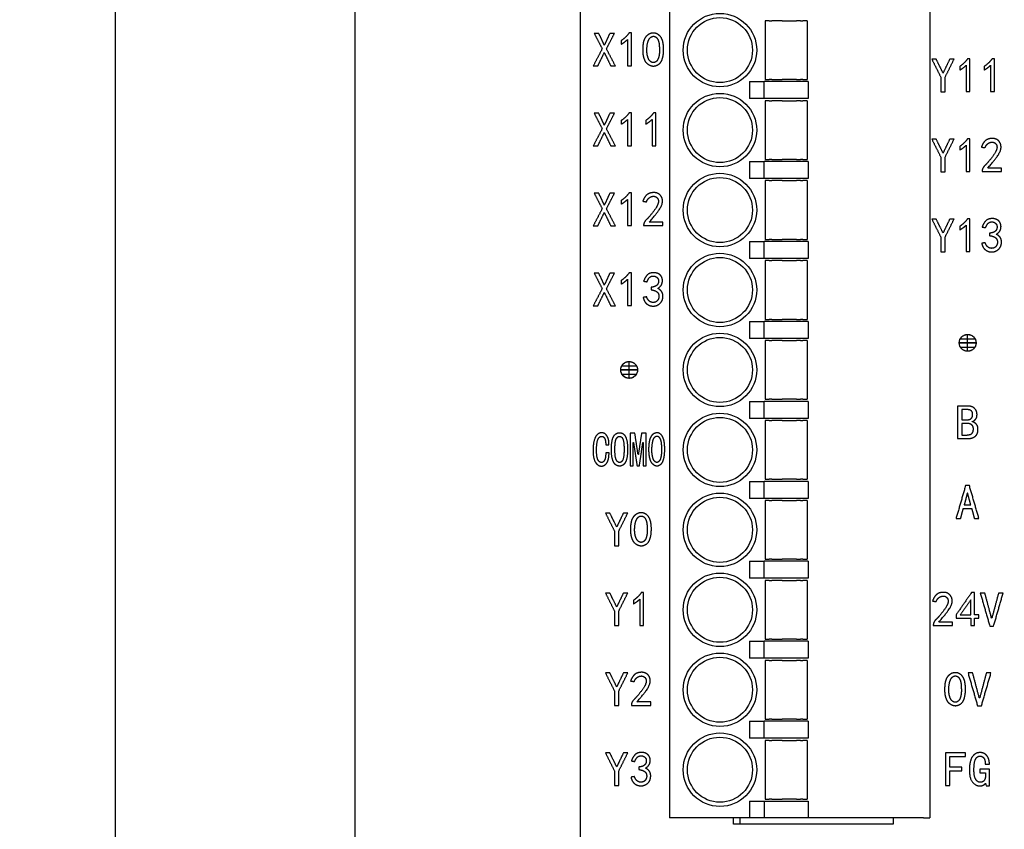
# Model space of a CAD drawing. Units: millimetres. Extents: x 63 to 497, y 58 to 430.
# Drawn here: x 209 to 255, y 217 to 256 of the extents above; entities that cross this region are included whole.
import ezdxf

# ---------------------------------------------------------------- set-up
doc = ezdxf.new("R2010")
doc.units = ezdxf.units.MM
doc.header["$MEASUREMENT"] = 0
doc.layers.add('标注', color=3, linetype='Continuous', true_color=0x00ff00)
doc.styles.add('仿宋_GB2312', font='txt')
doc.dimstyles.new('AM_ISO', dxfattribs={"dimtxt": 3.5, "dimasz": 3.5, "dimexe": 1, "dimexo": 0, "dimgap": 0.5, "dimtad": 1, "dimtoh": 1, "dimzin": 1, "dimdsep": 46, "dimtxsty": '仿宋_GB2312', "dimcen": -2, "dimadec": 0, "dimazin": 0, "dimtfac": 1, "dimtdec": 4, "dimtix": 1, "dimtmove": 1, "dimatfit": 3, "dimfxl": 0, "dimtolj": 1, "dimtzin": 1, "dimarcsym": 0})

# ---------------------------------------------------------------- blocks, each defined once
blk = doc.blocks.new('*D4')
at = {"layer": 'Defpoints', "color": 0}
for p in [(236.93, 321.62), (213.088, 210.12), (236.93, 210.12)]:
    blk.add_point(p, dxfattribs=at)
at = {"layer": '标注', "color": 0, "lineweight": -2}
for p, q in [((236.93, 321.62), (212.088, 321.62)), ((213.088, 318.12), (213.088, 213.62)), ((236.93, 210.12), (212.088, 210.12))]:
    blk.add_line(p, q, dxfattribs=at)
at = {"layer": '标注', "color": 0}
for points in [[(213.671, 318.12), (212.504, 318.12), (213.088, 321.62)], [(212.504, 213.62), (213.671, 213.62), (213.088, 210.12)]]:
    blk.add_solid(points, dxfattribs=at)
at = {"layer": '标注', "color": 0, "insert": (210.838, 265.87), "char_height": 3.5, "attachment_point": 5, "rotation": 90, "style": '仿宋_GB2312'}
blk.add_mtext('\\A1;111.50', dxfattribs=at)
blk = doc.blocks.new('*D5')
at = {"layer": 'Defpoints', "color": 0}
for p in [(250.09, 318.37), (224.514, 213.37), (250.09, 213.37)]:
    blk.add_point(p, dxfattribs=at)
at = {"layer": '标注', "color": 0, "lineweight": -2}
for p, q in [((250.09, 318.37), (223.514, 318.37)), ((224.514, 314.87), (224.514, 216.87)), ((250.09, 213.37), (223.514, 213.37))]:
    blk.add_line(p, q, dxfattribs=at)
at = {"layer": '标注', "color": 0}
for points in [[(225.097, 314.87), (223.93, 314.87), (224.514, 318.37)], [(223.93, 216.87), (225.097, 216.87), (224.514, 213.37)]]:
    blk.add_solid(points, dxfattribs=at)
at = {"layer": '标注', "color": 0, "insert": (222.264, 265.87), "char_height": 3.5, "attachment_point": 5, "rotation": 90, "style": '仿宋_GB2312'}
blk.add_mtext('\\A1;105.00', dxfattribs=at)
blk = doc.blocks.new('*D6')
at = {"layer": 'Defpoints', "color": 0}
for p in [(235.245, 227.068), (298.945, 224.483), (298.945, 192.79)]:
    blk.add_point(p, dxfattribs=at)
at = {"layer": '标注', "color": 0, "lineweight": -2}
for p, q in [((235.245, 227.068), (235.245, 191.79)), ((298.945, 224.483), (298.945, 191.79)), ((238.745, 192.79), (295.445, 192.79))]:
    blk.add_line(p, q, dxfattribs=at)
at = {"layer": '标注', "color": 0}
for points in [[(238.745, 193.374), (238.745, 192.207), (235.245, 192.79)], [(295.445, 192.207), (295.445, 193.374), (298.945, 192.79)]]:
    blk.add_solid(points, dxfattribs=at)
at = {"layer": '标注', "color": 0, "insert": (267.095, 195.04), "char_height": 3.5, "attachment_point": 5, "style": '仿宋_GB2312'}
blk.add_mtext('\\A1;63.70', dxfattribs=at)

msp = doc.modelspace()

# ---------------------------------------------------------------- linework, layer by layer
at = {"color": 0, "linetype": 'Continuous', "lineweight": 25}
for p, q in [((235.245, 297.652), (235.245, 213.77)), ((239.501, 256.76), (239.501, 217.87)), ((251.901, 256.76), (251.901, 217.87)), ((244.251, 255.86), (244.051, 255.86)), ((244.051, 255.86), (244.051, 253.06)), ((244.251, 255.86), (244.368, 255.86)), ((244.553, 255.86), (244.368, 255.86)), ((244.867, 255.86), (244.553, 255.86)), ((244.867, 255.86), (245.236, 255.86)), ((245.236, 255.86), (245.55, 255.86)), ((245.735, 255.86), (245.55, 255.86)), ((245.735, 255.86), (245.851, 255.86)), ((246.051, 255.86), (245.851, 255.86)), ((246.051, 255.86), (246.051, 253.06)), ((243.301, 252.96), (243.301, 252.15)), ((243.301, 252.96), (244.001, 252.96)), ((244.001, 252.15), (244.001, 252.96)), ((246.101, 252.96), (244.001, 252.96)), ((244.051, 253.06), (244.251, 253.06)), ((244.368, 253.06), (244.251, 253.06)), ((244.368, 253.06), (244.553, 253.06)), ((244.553, 253.06), (244.867, 253.06)), ((245.236, 253.06), (244.867, 253.06)), ((245.55, 253.06), (245.236, 253.06)), ((245.55, 253.06), (245.735, 253.06)), ((245.851, 253.06), (245.735, 253.06)), ((245.851, 253.06), (246.051, 253.06)), ((246.101, 252.96), (246.101, 252.15)), ((244.001, 252.15), (243.301, 252.15)), ((246.101, 252.15), (244.001, 252.15)), ((244.051, 252.05), (244.051, 249.25)), ((244.251, 252.05), (244.051, 252.05)), ((244.251, 252.05), (244.368, 252.05)), ((244.553, 252.05), (244.368, 252.05)), ((244.867, 252.05), (244.553, 252.05)), ((244.867, 252.05), (245.236, 252.05)), ((245.236, 252.05), (245.55, 252.05)), ((245.735, 252.05), (245.55, 252.05)), ((245.735, 252.05), (245.851, 252.05)), ((246.051, 252.05), (245.851, 252.05)), ((246.051, 252.05), (246.051, 249.25)), ((243.301, 249.15), (243.301, 248.34)), ((243.301, 249.15), (244.001, 249.15)), ((244.001, 248.34), (244.001, 249.15)), ((246.101, 249.15), (244.001, 249.15)), ((244.051, 249.25), (244.251, 249.25)), ((244.368, 249.25), (244.251, 249.25)), ((244.368, 249.25), (244.553, 249.25)), ((244.553, 249.25), (244.867, 249.25)), ((245.236, 249.25), (244.867, 249.25)), ((245.55, 249.25), (245.236, 249.25)), ((245.55, 249.25), (245.735, 249.25)), ((245.851, 249.25), (245.735, 249.25)), ((245.851, 249.25), (246.051, 249.25)), ((246.101, 249.15), (246.101, 248.34)), ((244.001, 248.34), (243.301, 248.34)), ((246.101, 248.34), (244.001, 248.34)), ((244.251, 248.24), (244.051, 248.24)), ((244.051, 248.24), (244.051, 245.44)), ((244.251, 248.24), (244.368, 248.24)), ((244.553, 248.24), (244.368, 248.24)), ((244.867, 248.24), (244.553, 248.24)), ((244.867, 248.24), (245.236, 248.24)), ((245.236, 248.24), (245.55, 248.24)), ((245.735, 248.24), (245.55, 248.24)), ((245.735, 248.24), (245.851, 248.24)), ((246.051, 248.24), (245.851, 248.24)), ((246.051, 248.24), (246.051, 245.44)), ((243.301, 245.34), (243.301, 244.53)), ((243.301, 245.34), (244.001, 245.34)), ((244.001, 244.53), (244.001, 245.34)), ((246.101, 245.34), (244.001, 245.34)), ((244.051, 245.44), (244.251, 245.44)), ((244.368, 245.44), (244.251, 245.44)), ((244.368, 245.44), (244.553, 245.44)), ((244.553, 245.44), (244.867, 245.44)), ((245.236, 245.44), (244.867, 245.44)), ((245.55, 245.44), (245.236, 245.44)), ((245.55, 245.44), (245.735, 245.44)), ((245.851, 245.44), (245.735, 245.44)), ((245.851, 245.44), (246.051, 245.44)), ((246.101, 245.34), (246.101, 244.53)), ((244.001, 244.53), (243.301, 244.53)), ((246.101, 244.53), (244.001, 244.53)), ((244.051, 244.43), (244.051, 241.63)), ((244.251, 244.43), (244.051, 244.43)), ((244.251, 244.43), (244.368, 244.43)), ((244.553, 244.43), (244.368, 244.43)), ((244.867, 244.43), (244.553, 244.43)), ((244.867, 244.43), (245.236, 244.43)), ((245.236, 244.43), (245.55, 244.43)), ((245.735, 244.43), (245.55, 244.43)), ((245.735, 244.43), (245.851, 244.43)), ((246.051, 244.43), (245.851, 244.43)), ((246.051, 244.43), (246.051, 241.63)), ((244.051, 241.63), (244.251, 241.63)), ((244.368, 241.63), (244.251, 241.63)), ((244.368, 241.63), (244.553, 241.63)), ((244.553, 241.63), (244.867, 241.63)), ((245.236, 241.63), (244.867, 241.63)), ((245.55, 241.63), (245.236, 241.63)), ((245.55, 241.63), (245.735, 241.63)), ((245.851, 241.63), (245.735, 241.63)), ((245.851, 241.63), (246.051, 241.63)), ((243.301, 241.53), (243.301, 240.72)), ((243.301, 241.53), (244.001, 241.53)), ((244.001, 240.72), (244.001, 241.53)), ((246.101, 241.53), (244.001, 241.53)), ((246.101, 241.53), (246.101, 240.72)), ((244.001, 240.72), (243.301, 240.72)), ((246.101, 240.72), (244.001, 240.72)), ((244.051, 240.62), (244.051, 237.82)), ((244.251, 240.62), (244.051, 240.62)), ((244.251, 240.62), (244.368, 240.62)), ((244.553, 240.62), (244.368, 240.62)), ((244.867, 240.62), (244.553, 240.62)), ((244.867, 240.62), (245.236, 240.62)), ((245.236, 240.62), (245.55, 240.62)), ((245.735, 240.62), (245.55, 240.62)), ((245.735, 240.62), (245.851, 240.62)), ((246.051, 240.62), (245.851, 240.62)), ((246.051, 240.62), (246.051, 237.82)), ((244.051, 237.82), (244.251, 237.82)), ((244.368, 237.82), (244.251, 237.82)), ((244.368, 237.82), (244.553, 237.82)), ((244.553, 237.82), (244.867, 237.82)), ((245.236, 237.82), (244.867, 237.82)), ((245.55, 237.82), (245.236, 237.82)), ((245.55, 237.82), (245.735, 237.82)), ((245.851, 237.82), (245.735, 237.82)), ((245.851, 237.82), (246.051, 237.82)), ((243.301, 237.72), (243.301, 236.91)), ((243.301, 237.72), (244.001, 237.72)), ((244.001, 236.91), (244.001, 237.72)), ((246.101, 237.72), (244.001, 237.72)), ((246.101, 237.72), (246.101, 236.91)), ((244.001, 236.91), (243.301, 236.91)), ((246.101, 236.91), (244.001, 236.91)), ((244.251, 236.81), (244.051, 236.81)), ((244.051, 236.81), (244.051, 234.01)), ((244.251, 236.81), (244.368, 236.81)), ((244.553, 236.81), (244.368, 236.81)), ((244.867, 236.81), (244.553, 236.81)), ((244.867, 236.81), (245.236, 236.81)), ((245.236, 236.81), (245.55, 236.81)), ((245.735, 236.81), (245.55, 236.81)), ((245.735, 236.81), (245.851, 236.81)), ((246.051, 236.81), (245.851, 236.81)), ((246.051, 236.81), (246.051, 234.01)), ((243.301, 233.91), (243.301, 233.1)), ((243.301, 233.91), (244.001, 233.91)), ((244.001, 233.1), (244.001, 233.91)), ((246.101, 233.91), (244.001, 233.91)), ((244.051, 234.01), (244.251, 234.01)), ((244.368, 234.01), (244.251, 234.01)), ((244.368, 234.01), (244.553, 234.01)), ((244.553, 234.01), (244.867, 234.01)), ((245.236, 234.01), (244.867, 234.01)), ((245.55, 234.01), (245.236, 234.01)), ((245.55, 234.01), (245.735, 234.01)), ((245.851, 234.01), (245.735, 234.01)), ((245.851, 234.01), (246.051, 234.01)), ((246.101, 233.91), (246.101, 233.1)), ((244.001, 233.1), (243.301, 233.1)), ((246.101, 233.1), (244.001, 233.1)), ((244.051, 233), (244.051, 230.2)), ((244.251, 233), (244.051, 233)), ((244.251, 233), (244.368, 233)), ((244.553, 233), (244.368, 233)), ((244.867, 233), (244.553, 233)), ((244.867, 233), (245.236, 233)), ((245.236, 233), (245.55, 233)), ((245.735, 233), (245.55, 233)), ((245.735, 233), (245.851, 233)), ((246.051, 233), (245.851, 233)), ((246.051, 233), (246.051, 230.2)), ((243.301, 230.1), (243.301, 229.29)), ((243.301, 230.1), (244.001, 230.1)), ((244.001, 229.29), (244.001, 230.1)), ((246.101, 230.1), (244.001, 230.1)), ((244.051, 230.2), (244.251, 230.2)), ((244.368, 230.2), (244.251, 230.2)), ((244.368, 230.2), (244.553, 230.2)), ((244.553, 230.2), (244.867, 230.2)), ((245.236, 230.2), (244.867, 230.2)), ((245.55, 230.2), (245.236, 230.2)), ((245.55, 230.2), (245.735, 230.2)), ((245.851, 230.2), (245.735, 230.2)), ((245.851, 230.2), (246.051, 230.2)), ((246.101, 230.1), (246.101, 229.29)), ((244.001, 229.29), (243.301, 229.29)), ((246.101, 229.29), (244.001, 229.29)), ((244.251, 229.19), (244.051, 229.19)), ((244.051, 229.19), (244.051, 226.39)), ((244.251, 229.19), (244.368, 229.19)), ((244.553, 229.19), (244.368, 229.19)), ((244.867, 229.19), (244.553, 229.19)), ((244.867, 229.19), (245.236, 229.19)), ((245.236, 229.19), (245.55, 229.19)), ((245.735, 229.19), (245.55, 229.19)), ((245.735, 229.19), (245.851, 229.19)), ((246.051, 229.19), (245.851, 229.19)), ((246.051, 229.19), (246.051, 226.39)), ((243.301, 226.29), (243.301, 225.48)), ((243.301, 226.29), (244.001, 226.29)), ((244.001, 225.48), (244.001, 226.29)), ((246.101, 226.29), (244.001, 226.29)), ((244.051, 226.39), (244.251, 226.39)), ((244.368, 226.39), (244.251, 226.39)), ((244.368, 226.39), (244.553, 226.39)), ((244.553, 226.39), (244.867, 226.39)), ((245.236, 226.39), (244.867, 226.39)), ((245.55, 226.39), (245.236, 226.39)), ((245.55, 226.39), (245.735, 226.39)), ((245.851, 226.39), (245.735, 226.39)), ((245.851, 226.39), (246.051, 226.39)), ((246.101, 226.29), (246.101, 225.48)), ((244.001, 225.48), (243.301, 225.48)), ((246.101, 225.48), (244.001, 225.48)), ((244.251, 225.38), (244.051, 225.38)), ((244.051, 225.38), (244.051, 222.58)), ((244.251, 225.38), (244.368, 225.38)), ((244.553, 225.38), (244.368, 225.38)), ((244.867, 225.38), (244.553, 225.38)), ((244.867, 225.38), (245.236, 225.38)), ((245.236, 225.38), (245.55, 225.38)), ((245.735, 225.38), (245.55, 225.38)), ((245.735, 225.38), (245.851, 225.38)), ((246.051, 225.38), (245.851, 225.38)), ((246.051, 225.38), (246.051, 222.58)), ((243.301, 222.48), (243.301, 221.67)), ((243.301, 222.48), (244.001, 222.48)), ((244.001, 221.67), (244.001, 222.48)), ((246.101, 222.48), (244.001, 222.48)), ((244.051, 222.58), (244.251, 222.58)), ((244.368, 222.58), (244.251, 222.58)), ((244.368, 222.58), (244.553, 222.58)), ((244.553, 222.58), (244.867, 222.58)), ((245.236, 222.58), (244.867, 222.58)), ((245.55, 222.58), (245.236, 222.58)), ((245.55, 222.58), (245.735, 222.58)), ((245.851, 222.58), (245.735, 222.58)), ((245.851, 222.58), (246.051, 222.58)), ((246.101, 222.48), (246.101, 221.67)), ((244.001, 221.67), (243.301, 221.67)), ((246.101, 221.67), (244.001, 221.67)), ((244.051, 221.57), (244.051, 218.77)), ((244.251, 221.57), (244.051, 221.57)), ((244.251, 221.57), (244.368, 221.57)), ((244.553, 221.57), (244.368, 221.57)), ((244.867, 221.57), (244.553, 221.57)), ((244.867, 221.57), (245.236, 221.57)), ((245.236, 221.57), (245.55, 221.57)), ((245.735, 221.57), (245.55, 221.57)), ((245.735, 221.57), (245.851, 221.57)), ((246.051, 221.57), (245.851, 221.57)), ((246.051, 221.57), (246.051, 218.77)), ((243.301, 218.67), (243.301, 217.87)), ((243.301, 218.67), (244.001, 218.67)), ((244.001, 218.67), (244.001, 217.87)), ((244.001, 218.67), (246.101, 218.67)), ((244.051, 218.77), (244.251, 218.77)), ((244.368, 218.77), (244.251, 218.77)), ((244.368, 218.77), (244.553, 218.77)), ((244.553, 218.77), (244.867, 218.77)), ((245.236, 218.77), (244.867, 218.77)), ((245.55, 218.77), (245.236, 218.77)), ((245.55, 218.77), (245.735, 218.77)), ((245.851, 218.77), (245.735, 218.77)), ((245.851, 218.77), (246.051, 218.77)), ((246.101, 218.67), (246.101, 217.87)), ((239.801, 217.87), (239.501, 217.87)), ((243.301, 217.87), (239.801, 217.87)), ((242.545, 217.57), (242.545, 217.87)), ((242.845, 217.87), (242.845, 217.57)), ((244.001, 217.87), (243.301, 217.87)), ((246.101, 217.87), (244.001, 217.87)), ((251.601, 217.87), (246.101, 217.87)), ((250.145, 217.87), (250.145, 217.57)), ((251.601, 217.87), (251.901, 217.87)), ((250.145, 217.57), (242.545, 217.57))]:
    msp.add_line(p, q, dxfattribs=at)
at = {"color": 0}
for p, q in [((253.355, 240.71), (254.048, 240.71)), ((253.701, 240.51), (253.701, 240.91)), ((253.355, 240.31), (254.048, 240.31)), ((253.701, 240.11), (253.701, 240.51)), ((237.227, 239.42), (237.92, 239.42)), ((237.573, 239.22), (237.573, 239.62)), ((237.573, 238.82), (237.573, 239.22)), ((237.227, 239.02), (237.92, 239.02)), ((254.274, 220.198), (254.274, 220.025)), ((254.738, 220.198), (254.274, 220.198)), ((254.274, 220.025), (254.556, 220.025)), ((254.556, 220.025), (254.556, 219.925)), ((254.738, 219.398), (254.738, 220.198)), ((254.556, 219.525), (254.583, 219.398)), ((254.583, 219.398), (254.738, 219.398))]:
    msp.add_line(p, q, dxfattribs=at)
at = {"color": 0, "linetype": 'Continuous', "lineweight": 25}
for centre, radius in [((241.901, 254.46), 1.75), ((241.901, 254.46), 1.55), ((241.901, 250.65), 1.75), ((241.901, 250.65), 1.55), ((241.901, 246.84), 1.75), ((241.901, 246.84), 1.55), ((241.901, 243.03), 1.75), ((241.901, 243.03), 1.55), ((241.901, 239.22), 1.75), ((241.901, 239.22), 1.55), ((241.901, 235.41), 1.75), ((241.901, 235.41), 1.55), ((241.901, 231.6), 1.75), ((241.901, 231.6), 1.55), ((241.901, 227.79), 1.75), ((241.901, 227.79), 1.55), ((241.901, 223.98), 1.75), ((241.901, 223.98), 1.55), ((241.901, 220.17), 1.75), ((241.901, 220.17), 1.55)]:
    msp.add_circle(centre, radius, dxfattribs=at)
at = {"color": 0}
for centre in [(253.701, 240.51), (237.573, 239.22)]:
    msp.add_circle(centre, 0.4, dxfattribs=at)
for points in [[(235.91, 255.26), (236.101, 254.892), (236.292, 254.524)], [(236.128, 255.26), (236.019, 255.26), (235.91, 255.26)], [(236.392, 254.697), (236.26, 254.978), (236.128, 255.26)], [(236.655, 255.26), (236.523, 254.978), (236.392, 254.697)], [(236.492, 254.524), (236.683, 254.892), (236.873, 255.26)], [(236.873, 255.26), (236.764, 255.26), (236.655, 255.26)], [(237.573, 255.278), (237.428, 255.069), (237.201, 254.915)], [(237.683, 255.278), (237.628, 255.278), (237.573, 255.278)], [(237.683, 253.715), (237.683, 254.497), (237.683, 255.278)], [(237.201, 254.742), (237.383, 254.851), (237.501, 254.969)], [(237.201, 254.915), (237.201, 254.828), (237.201, 254.742)], [(237.501, 254.969), (237.501, 254.342), (237.501, 253.715)], [(236.292, 254.524), (236.078, 254.115), (235.864, 253.706)], [(236.083, 253.706), (236.237, 254.024), (236.392, 254.342)], [(236.392, 254.342), (236.546, 254.024), (236.701, 253.706)], [(236.919, 253.706), (236.705, 254.115), (236.492, 254.524)], [(251.992, 254.03), (252.206, 253.603), (252.42, 253.176)], [(252.201, 254.03), (252.097, 254.03), (251.992, 254.03)], [(252.529, 253.367), (252.365, 253.698), (252.201, 254.03)], [(252.847, 254.03), (252.688, 253.698), (252.529, 253.367)], [(252.629, 253.176), (252.842, 253.603), (253.056, 254.03)], [(253.056, 254.03), (252.951, 254.03), (252.847, 254.03)], [(253.701, 254.048), (253.556, 253.839), (253.329, 253.685)], [(253.811, 254.048), (253.756, 254.048), (253.701, 254.048)], [(253.811, 252.485), (253.811, 253.267), (253.811, 254.048)], [(254.865, 254.048), (254.72, 253.839), (254.492, 253.685)], [(254.974, 254.048), (254.92, 254.048), (254.865, 254.048)], [(254.974, 252.485), (254.974, 253.267), (254.974, 254.048)], [(235.864, 253.706), (235.973, 253.706), (236.083, 253.706)], [(236.701, 253.706), (236.81, 253.706), (236.919, 253.706)], [(237.501, 253.715), (237.592, 253.715), (237.683, 253.715)], [(253.329, 253.512), (253.511, 253.621), (253.629, 253.739)], [(253.329, 253.685), (253.329, 253.598), (253.329, 253.512)], [(253.629, 253.739), (253.629, 253.112), (253.629, 252.485)], [(254.492, 253.512), (254.674, 253.621), (254.792, 253.739)], [(254.492, 253.685), (254.492, 253.598), (254.492, 253.512)], [(254.792, 253.739), (254.792, 253.112), (254.792, 252.485)], [(252.42, 253.176), (252.42, 252.826), (252.42, 252.476)], [(252.629, 252.476), (252.629, 252.826), (252.629, 253.176)], [(252.42, 252.476), (252.524, 252.476), (252.629, 252.476)], [(253.629, 252.485), (253.72, 252.485), (253.811, 252.485)], [(254.792, 252.485), (254.883, 252.485), (254.974, 252.485)], [(235.91, 251.45), (236.101, 251.082), (236.292, 250.714)], [(236.128, 251.45), (236.019, 251.45), (235.91, 251.45)], [(236.392, 250.887), (236.26, 251.168), (236.128, 251.45)], [(236.655, 251.45), (236.523, 251.168), (236.392, 250.887)], [(236.492, 250.714), (236.683, 251.082), (236.873, 251.45)], [(236.873, 251.45), (236.764, 251.45), (236.655, 251.45)], [(237.573, 251.468), (237.428, 251.259), (237.201, 251.105)], [(237.683, 251.468), (237.628, 251.468), (237.573, 251.468)], [(237.683, 249.905), (237.683, 250.687), (237.683, 251.468)], [(238.737, 251.468), (238.592, 251.259), (238.364, 251.105)], [(238.846, 251.468), (238.792, 251.468), (238.737, 251.468)], [(238.846, 249.905), (238.846, 250.687), (238.846, 251.468)], [(237.201, 250.932), (237.383, 251.041), (237.501, 251.159)], [(237.201, 251.105), (237.201, 251.018), (237.201, 250.932)], [(237.501, 251.159), (237.501, 250.532), (237.501, 249.905)], [(238.364, 250.932), (238.546, 251.041), (238.664, 251.159)], [(238.364, 251.105), (238.364, 251.018), (238.364, 250.932)], [(238.664, 251.159), (238.664, 250.532), (238.664, 249.905)], [(236.292, 250.714), (236.078, 250.305), (235.864, 249.896)], [(236.083, 249.896), (236.237, 250.214), (236.392, 250.532)], [(236.392, 250.532), (236.546, 250.214), (236.701, 249.896)], [(236.919, 249.896), (236.705, 250.305), (236.492, 250.714)], [(251.992, 250.22), (252.206, 249.793), (252.42, 249.366)], [(252.201, 250.22), (252.097, 250.22), (251.992, 250.22)], [(252.529, 249.557), (252.365, 249.888), (252.201, 250.22)], [(252.847, 250.22), (252.688, 249.888), (252.529, 249.557)], [(252.629, 249.366), (252.842, 249.793), (253.056, 250.22)], [(253.056, 250.22), (252.951, 250.22), (252.847, 250.22)], [(253.701, 250.238), (253.556, 250.029), (253.329, 249.875)], [(253.811, 250.238), (253.756, 250.238), (253.701, 250.238)], [(253.811, 248.675), (253.811, 249.457), (253.811, 250.238)], [(235.864, 249.896), (235.973, 249.896), (236.083, 249.896)], [(236.701, 249.896), (236.81, 249.896), (236.919, 249.896)], [(237.501, 249.905), (237.592, 249.905), (237.683, 249.905)], [(238.664, 249.905), (238.755, 249.905), (238.846, 249.905)], [(253.329, 249.702), (253.511, 249.811), (253.629, 249.929)], [(253.329, 249.875), (253.329, 249.788), (253.329, 249.702)], [(253.629, 249.929), (253.629, 249.302), (253.629, 248.675)], [(254.356, 249.838), (254.442, 249.825), (254.529, 249.811)], [(252.42, 249.366), (252.42, 249.016), (252.42, 248.666)], [(252.629, 248.666), (252.629, 249.016), (252.629, 249.366)], [(252.42, 248.666), (252.524, 248.666), (252.629, 248.666)], [(253.629, 248.675), (253.72, 248.675), (253.811, 248.675)], [(254.392, 248.711), (254.392, 248.693), (254.392, 248.675)], [(254.392, 248.675), (254.851, 248.675), (255.311, 248.675)], [(255.311, 248.838), (254.983, 248.838), (254.656, 248.838)], [(255.311, 248.675), (255.311, 248.757), (255.311, 248.838)], [(235.91, 247.64), (236.101, 247.272), (236.292, 246.904)], [(236.128, 247.64), (236.019, 247.64), (235.91, 247.64)], [(236.392, 247.077), (236.26, 247.358), (236.128, 247.64)], [(236.655, 247.64), (236.523, 247.358), (236.392, 247.077)], [(236.492, 246.904), (236.683, 247.272), (236.873, 247.64)], [(236.873, 247.64), (236.764, 247.64), (236.655, 247.64)], [(237.573, 247.658), (237.428, 247.449), (237.201, 247.295)], [(237.201, 247.122), (237.383, 247.231), (237.501, 247.349)], [(237.201, 247.295), (237.201, 247.208), (237.201, 247.122)], [(237.501, 247.349), (237.501, 246.722), (237.501, 246.095)], [(237.683, 247.658), (237.628, 247.658), (237.573, 247.658)], [(237.683, 246.095), (237.683, 246.877), (237.683, 247.658)], [(238.228, 247.258), (238.314, 247.245), (238.401, 247.231)], [(236.292, 246.904), (236.078, 246.495), (235.864, 246.086)], [(236.919, 246.086), (236.705, 246.495), (236.492, 246.904)], [(236.083, 246.086), (236.237, 246.404), (236.392, 246.722)], [(236.392, 246.722), (236.546, 246.404), (236.701, 246.086)], [(239.183, 246.258), (238.855, 246.258), (238.528, 246.258)], [(239.183, 246.095), (239.183, 246.177), (239.183, 246.258)], [(251.992, 246.41), (252.206, 245.983), (252.42, 245.556)], [(252.201, 246.41), (252.097, 246.41), (251.992, 246.41)], [(252.529, 245.747), (252.365, 246.078), (252.201, 246.41)], [(252.847, 246.41), (252.688, 246.078), (252.529, 245.747)], [(252.629, 245.556), (252.842, 245.983), (253.056, 246.41)], [(253.056, 246.41), (252.951, 246.41), (252.847, 246.41)], [(253.701, 246.428), (253.556, 246.219), (253.329, 246.065)], [(253.811, 246.428), (253.756, 246.428), (253.701, 246.428)], [(253.811, 244.865), (253.811, 245.647), (253.811, 246.428)], [(235.864, 246.086), (235.973, 246.086), (236.083, 246.086)], [(236.701, 246.086), (236.81, 246.086), (236.919, 246.086)], [(237.501, 246.095), (237.592, 246.095), (237.683, 246.095)], [(238.264, 246.131), (238.264, 246.113), (238.264, 246.095)], [(238.264, 246.095), (238.723, 246.095), (239.183, 246.095)], [(253.329, 245.892), (253.511, 246.001), (253.629, 246.119)], [(253.329, 246.065), (253.329, 245.978), (253.329, 245.892)], [(253.629, 246.119), (253.629, 245.492), (253.629, 244.865)], [(254.392, 246.028), (254.474, 246.015), (254.556, 246.001)], [(252.42, 245.556), (252.42, 245.206), (252.42, 244.856)], [(252.629, 244.856), (252.629, 245.206), (252.629, 245.556)], [(254.747, 245.738), (254.747, 245.678), (254.747, 245.619)], [(252.42, 244.856), (252.524, 244.856), (252.629, 244.856)], [(253.629, 244.865), (253.72, 244.865), (253.811, 244.865)], [(254.538, 245.283), (254.456, 245.269), (254.374, 245.256)], [(235.91, 243.83), (236.101, 243.462), (236.292, 243.094)], [(236.128, 243.83), (236.019, 243.83), (235.91, 243.83)], [(236.392, 243.267), (236.26, 243.548), (236.128, 243.83)], [(236.655, 243.83), (236.523, 243.548), (236.392, 243.267)], [(236.492, 243.094), (236.683, 243.462), (236.873, 243.83)], [(236.873, 243.83), (236.764, 243.83), (236.655, 243.83)], [(237.573, 243.848), (237.428, 243.639), (237.201, 243.485)], [(237.201, 243.312), (237.383, 243.421), (237.501, 243.539)], [(237.201, 243.485), (237.201, 243.398), (237.201, 243.312)], [(237.501, 243.539), (237.501, 242.912), (237.501, 242.285)], [(237.683, 243.848), (237.628, 243.848), (237.573, 243.848)], [(237.683, 242.285), (237.683, 243.067), (237.683, 243.848)], [(238.264, 243.448), (238.346, 243.435), (238.428, 243.421)], [(236.292, 243.094), (236.078, 242.685), (235.864, 242.276)], [(236.919, 242.276), (236.705, 242.685), (236.492, 243.094)], [(238.619, 243.158), (238.619, 243.098), (238.619, 243.039)], [(236.083, 242.276), (236.237, 242.594), (236.392, 242.912)], [(236.392, 242.912), (236.546, 242.594), (236.701, 242.276)], [(238.41, 242.703), (238.328, 242.689), (238.246, 242.676)], [(235.864, 242.276), (235.973, 242.276), (236.083, 242.276)], [(236.701, 242.276), (236.81, 242.276), (236.919, 242.276)], [(237.501, 242.285), (237.592, 242.285), (237.683, 242.285)], [(253.22, 237.5), (253.22, 236.723), (253.22, 235.946)], [(253.692, 237.5), (253.456, 237.5), (253.22, 237.5)], [(253.429, 237.328), (253.429, 237.087), (253.429, 236.846)], [(253.701, 237.328), (253.565, 237.328), (253.429, 237.328)], [(253.429, 236.846), (253.561, 236.846), (253.692, 236.846)], [(253.429, 236.673), (253.429, 236.396), (253.429, 236.118)], [(253.665, 236.673), (253.547, 236.673), (253.429, 236.673)], [(237.631, 236.21), (237.631, 235.433), (237.631, 234.656)], [(237.847, 236.21), (237.739, 236.21), (237.631, 236.21)], [(237.999, 235.183), (237.923, 235.697), (237.847, 236.21)], [(238.166, 236.21), (238.09, 235.697), (238.013, 235.183)], [(238.381, 236.21), (238.273, 236.21), (238.166, 236.21)], [(238.381, 234.656), (238.381, 235.433), (238.381, 236.21)], [(253.22, 235.946), (253.447, 235.946), (253.674, 235.946)], [(253.429, 236.118), (253.533, 236.118), (253.638, 236.118)], [(236.459, 235.656), (236.535, 235.656), (236.611, 235.656)], [(237.77, 235.765), (237.777, 235.765), (237.784, 235.765)], [(237.77, 234.656), (237.77, 235.21), (237.77, 235.765)], [(237.784, 235.765), (237.867, 235.21), (237.951, 234.656)], [(238.062, 234.656), (238.145, 235.21), (238.228, 235.765)], [(238.228, 235.765), (238.235, 235.765), (238.242, 235.765)], [(238.242, 235.765), (238.242, 235.21), (238.242, 234.656)], [(236.618, 235.274), (236.538, 235.274), (236.459, 235.274)], [(238.013, 235.183), (238.006, 235.183), (237.999, 235.183)], [(237.631, 234.656), (237.701, 234.656), (237.77, 234.656)], [(237.951, 234.656), (238.006, 234.656), (238.062, 234.656)], [(238.242, 234.656), (238.312, 234.656), (238.381, 234.656)], [(253.601, 233.708), (253.374, 232.922), (253.147, 232.136)], [(253.783, 233.708), (253.692, 233.708), (253.601, 233.708)], [(254.238, 232.136), (254.011, 232.922), (253.783, 233.708)], [(253.683, 233.345), (253.611, 233.068), (253.538, 232.79)], [(253.701, 233.345), (253.692, 233.345), (253.683, 233.345)], [(253.847, 232.79), (253.774, 233.068), (253.701, 233.345)], [(253.538, 232.79), (253.692, 232.79), (253.847, 232.79)], [(236.446, 232.4), (236.66, 231.973), (236.873, 231.546)], [(236.655, 232.4), (236.551, 232.4), (236.446, 232.4)], [(236.983, 231.737), (236.819, 232.068), (236.655, 232.4)], [(237.301, 232.4), (237.142, 232.068), (236.983, 231.737)], [(237.083, 231.546), (237.296, 231.973), (237.51, 232.4)], [(237.51, 232.4), (237.405, 232.4), (237.301, 232.4)], [(253.365, 232.136), (253.429, 232.377), (253.492, 232.618)], [(253.492, 232.618), (253.692, 232.618), (253.892, 232.618)], [(253.892, 232.618), (253.956, 232.377), (254.02, 232.136)], [(253.147, 232.136), (253.256, 232.136), (253.365, 232.136)], [(254.02, 232.136), (254.129, 232.136), (254.238, 232.136)], [(236.873, 231.546), (236.873, 231.196), (236.873, 230.846)], [(237.083, 230.846), (237.083, 231.196), (237.083, 231.546)], [(236.873, 230.846), (236.978, 230.846), (237.083, 230.846)], [(236.446, 228.59), (236.66, 228.163), (236.873, 227.736)], [(236.655, 228.59), (236.551, 228.59), (236.446, 228.59)], [(236.983, 227.927), (236.819, 228.258), (236.655, 228.59)], [(237.301, 228.59), (237.142, 228.258), (236.983, 227.927)], [(237.083, 227.736), (237.296, 228.163), (237.51, 228.59)], [(237.51, 228.59), (237.405, 228.59), (237.301, 228.59)], [(238.155, 228.608), (238.01, 228.399), (237.783, 228.245)], [(238.264, 228.608), (238.21, 228.608), (238.155, 228.608)], [(238.264, 227.045), (238.264, 227.827), (238.264, 228.608)], [(253.883, 228.608), (253.515, 228.077), (253.147, 227.545)], [(254.02, 228.608), (253.951, 228.608), (253.883, 228.608)], [(254.02, 227.545), (254.02, 228.077), (254.02, 228.608)], [(254.301, 228.59), (254.529, 227.804), (254.756, 227.018)], [(254.52, 228.59), (254.411, 228.59), (254.301, 228.59)], [(254.838, 227.399), (254.679, 227.995), (254.52, 228.59)], [(255.174, 228.59), (255.015, 227.995), (254.856, 227.399)], [(254.938, 227.018), (255.165, 227.804), (255.392, 228.59)], [(255.392, 228.59), (255.283, 228.59), (255.174, 228.59)], [(237.783, 228.072), (237.964, 228.181), (238.083, 228.299)], [(237.783, 228.245), (237.783, 228.158), (237.783, 228.072)], [(238.083, 228.299), (238.083, 227.672), (238.083, 227.045)], [(252.029, 228.208), (252.115, 228.195), (252.201, 228.181)], [(253.847, 228.263), (253.592, 227.904), (253.338, 227.545)], [(253.847, 227.545), (253.847, 227.904), (253.847, 228.263)], [(236.873, 227.736), (236.873, 227.386), (236.873, 227.036)], [(237.083, 227.036), (237.083, 227.386), (237.083, 227.736)], [(253.147, 227.545), (253.147, 227.468), (253.147, 227.39)], [(253.338, 227.545), (253.592, 227.545), (253.847, 227.545)], [(254.238, 227.545), (254.129, 227.545), (254.02, 227.545)], [(254.238, 227.39), (254.238, 227.468), (254.238, 227.545)], [(236.873, 227.036), (236.978, 227.036), (237.083, 227.036)], [(238.083, 227.045), (238.173, 227.045), (238.264, 227.045)], [(252.065, 227.081), (252.065, 227.063), (252.065, 227.045)], [(252.065, 227.045), (252.524, 227.045), (252.983, 227.045)], [(252.983, 227.208), (252.656, 227.208), (252.329, 227.208)], [(252.983, 227.045), (252.983, 227.127), (252.983, 227.208)], [(253.147, 227.39), (253.497, 227.39), (253.847, 227.39)], [(253.847, 227.39), (253.847, 227.218), (253.847, 227.045)], [(253.847, 227.045), (253.933, 227.045), (254.02, 227.045)], [(254.02, 227.39), (254.129, 227.39), (254.238, 227.39)], [(254.02, 227.045), (254.02, 227.218), (254.02, 227.39)], [(254.856, 227.399), (254.847, 227.399), (254.838, 227.399)], [(254.756, 227.018), (254.847, 227.018), (254.938, 227.018)], [(236.446, 224.78), (236.66, 224.353), (236.873, 223.926)], [(236.655, 224.78), (236.551, 224.78), (236.446, 224.78)], [(236.983, 224.117), (236.819, 224.448), (236.655, 224.78)], [(237.301, 224.78), (237.142, 224.448), (236.983, 224.117)], [(237.083, 223.926), (237.296, 224.353), (237.51, 224.78)], [(237.51, 224.78), (237.405, 224.78), (237.301, 224.78)], [(253.72, 224.78), (253.947, 223.994), (254.174, 223.208)], [(253.938, 224.78), (253.829, 224.78), (253.72, 224.78)], [(254.256, 223.589), (254.097, 224.185), (253.938, 224.78)], [(254.592, 224.78), (254.433, 224.185), (254.274, 223.589)], [(254.356, 223.208), (254.583, 223.994), (254.811, 224.78)], [(254.811, 224.78), (254.701, 224.78), (254.592, 224.78)], [(237.646, 224.398), (237.733, 224.385), (237.819, 224.371)], [(236.873, 223.926), (236.873, 223.576), (236.873, 223.226)], [(237.083, 223.226), (237.083, 223.576), (237.083, 223.926)], [(238.601, 223.398), (238.273, 223.398), (237.946, 223.398)], [(238.601, 223.235), (238.601, 223.317), (238.601, 223.398)], [(254.274, 223.589), (254.265, 223.589), (254.256, 223.589)], [(236.873, 223.226), (236.978, 223.226), (237.083, 223.226)], [(237.683, 223.271), (237.683, 223.253), (237.683, 223.235)], [(237.683, 223.235), (238.142, 223.235), (238.601, 223.235)], [(254.174, 223.208), (254.265, 223.208), (254.356, 223.208)], [(236.446, 220.97), (236.66, 220.543), (236.873, 220.116)], [(236.655, 220.97), (236.551, 220.97), (236.446, 220.97)], [(236.983, 220.307), (236.819, 220.638), (236.655, 220.97)], [(237.301, 220.97), (237.142, 220.638), (236.983, 220.307)], [(237.083, 220.116), (237.296, 220.543), (237.51, 220.97)], [(237.51, 220.97), (237.405, 220.97), (237.301, 220.97)], [(252.647, 220.97), (252.647, 220.193), (252.647, 219.416)], [(253.601, 220.97), (253.124, 220.97), (252.647, 220.97)], [(253.601, 220.798), (253.601, 220.884), (253.601, 220.97)], [(237.683, 220.588), (237.764, 220.575), (237.846, 220.561)], [(252.856, 220.798), (253.229, 220.798), (253.601, 220.798)], [(252.856, 220.288), (252.856, 220.543), (252.856, 220.798)], [(236.873, 220.116), (236.873, 219.766), (236.873, 219.416)], [(237.083, 219.416), (237.083, 219.766), (237.083, 220.116)], [(238.037, 220.298), (238.037, 220.238), (238.037, 220.179)], [(253.42, 220.288), (253.138, 220.288), (252.856, 220.288)], [(252.856, 220.116), (253.138, 220.116), (253.42, 220.116)], [(252.856, 219.416), (252.856, 219.766), (252.856, 220.116)], [(253.42, 220.116), (253.42, 220.202), (253.42, 220.288)], [(254.538, 220.434), (254.638, 220.434), (254.738, 220.434)], [(237.828, 219.843), (237.746, 219.829), (237.664, 219.816)], [(236.873, 219.416), (236.978, 219.416), (237.083, 219.416)], [(252.647, 219.416), (252.751, 219.416), (252.856, 219.416)]]:
    msp.add_open_spline(points, degree=2, dxfattribs=at)
for points, knots in [([(238.237, 254.583), (238.228, 254.342), (238.255, 254.201), (238.283, 254.06), (238.346, 253.933), (238.41, 253.806), (238.564, 253.728), (238.719, 253.651), (238.873, 253.715), (239.028, 253.778), (239.105, 253.942), (239.183, 254.106), (239.196, 254.365), (239.21, 254.624), (239.173, 254.824), (239.137, 255.024), (239.019, 255.156), (238.901, 255.288), (238.742, 255.288), (238.583, 255.288), (238.473, 255.197), (238.364, 255.106), (238.305, 254.965), (238.246, 254.824), (238.237, 254.583)], [-12, -12, -12, -11, -11, -10, -10, -9, -9, -8, -8, -7, -7, -6, -6, -5, -5, -4, -4, -3, -3, -2, -2, -1, -1, 0, 0, 0]), ([(238.428, 254.638), (238.401, 254.388), (238.446, 254.192), (238.492, 253.997), (238.596, 253.915), (238.701, 253.833), (238.81, 253.883), (238.919, 253.933), (238.969, 254.083), (239.019, 254.233), (239.019, 254.41), (239.019, 254.588), (239.005, 254.733), (238.992, 254.878), (238.923, 254.997), (238.855, 255.115), (238.742, 255.119), (238.628, 255.124), (238.542, 255.006), (238.455, 254.888), (238.428, 254.638)], [0, 0, 0, 1, 1, 2, 2, 3, 3, 4, 4, 5, 5, 6, 6, 7, 7, 8, 8, 9, 9, 10, 10, 10]), ([(254.811, 250.248), (254.656, 250.238), (254.542, 250.143), (254.429, 250.048), (254.356, 249.838)], [-15, -15, -15, -14, -14, -13, -13, -13]), ([(254.529, 249.811), (254.574, 249.938), (254.661, 250.002), (254.747, 250.066), (254.842, 250.075), (254.938, 250.084), (255.011, 250.025), (255.083, 249.966), (255.097, 249.875), (255.111, 249.784), (255.056, 249.657), (255.001, 249.529), (254.82, 249.298), (254.638, 249.066), (254.52, 248.957), (254.401, 248.848), (254.392, 248.711)], [-12, -12, -12, -11, -11, -10, -10, -9, -9, -8, -8, -7, -7, -6, -6, -5, -5, -4, -4, -4]), ([(254.656, 248.838), (255.02, 249.257), (255.147, 249.452), (255.274, 249.648), (255.288, 249.788), (255.301, 249.929), (255.251, 250.029), (255.201, 250.129), (255.124, 250.179), (255.047, 250.229), (254.974, 250.243), (254.901, 250.257), (254.811, 250.248)], [-21, -21, -21, -20, -20, -19, -19, -18, -18, -17, -17, -16, -16, -15, -15, -15]), ([(238.683, 247.668), (238.528, 247.658), (238.414, 247.563), (238.301, 247.468), (238.228, 247.258)], [-15, -15, -15, -14, -14, -13, -13, -13]), ([(238.528, 246.258), (238.892, 246.677), (239.019, 246.872), (239.146, 247.068), (239.16, 247.208), (239.173, 247.349), (239.123, 247.449), (239.073, 247.549), (238.996, 247.599), (238.919, 247.649), (238.846, 247.663), (238.773, 247.677), (238.683, 247.668)], [-21, -21, -21, -20, -20, -19, -19, -18, -18, -17, -17, -16, -16, -15, -15, -15]), ([(238.401, 247.231), (238.446, 247.358), (238.533, 247.422), (238.619, 247.486), (238.714, 247.495), (238.81, 247.504), (238.883, 247.445), (238.955, 247.386), (238.969, 247.295), (238.983, 247.204), (238.928, 247.077), (238.873, 246.949), (238.692, 246.718), (238.51, 246.486), (238.392, 246.377), (238.273, 246.268), (238.264, 246.131)], [-12, -12, -12, -11, -11, -10, -10, -9, -9, -8, -8, -7, -7, -6, -6, -5, -5, -4, -4, -4]), ([(255.065, 245.683), (255.238, 245.792), (255.274, 245.938), (255.311, 246.083), (255.261, 246.206), (255.211, 246.328), (255.088, 246.388), (254.965, 246.447), (254.801, 246.428), (254.638, 246.41), (254.542, 246.301), (254.447, 246.192), (254.392, 246.028)], [-32, -32, -32, -31, -31, -30, -30, -29, -29, -28, -28, -27, -27, -26, -26, -26]), ([(254.556, 246.001), (254.629, 246.21), (254.751, 246.256), (254.874, 246.301), (254.983, 246.242), (255.092, 246.183), (255.101, 246.051), (255.111, 245.919), (255.024, 245.838), (254.938, 245.756), (254.747, 245.738)], [-25, -25, -25, -24, -24, -23, -23, -22, -22, -21, -21, -20, -20, -20]), ([(254.374, 245.256), (254.411, 245.056), (254.538, 244.951), (254.665, 244.847), (254.838, 244.842), (255.011, 244.838), (255.147, 244.947), (255.283, 245.056), (255.306, 245.233), (255.329, 245.41), (255.261, 245.519), (255.192, 245.628), (255.065, 245.683)], [-38, -38, -38, -37, -37, -36, -36, -35, -35, -34, -34, -33, -33, -32, -32, -32]), ([(254.747, 245.619), (254.938, 245.592), (255.024, 245.524), (255.111, 245.456), (255.12, 245.333), (255.129, 245.21), (255.056, 245.115), (254.983, 245.019), (254.861, 245.015), (254.738, 245.01), (254.656, 245.088), (254.574, 245.165), (254.538, 245.283)], [-19, -19, -19, -18, -18, -17, -17, -16, -16, -15, -15, -14, -14, -13, -13, -13]), ([(238.937, 243.103), (239.11, 243.212), (239.146, 243.358), (239.183, 243.503), (239.133, 243.626), (239.083, 243.748), (238.96, 243.808), (238.837, 243.867), (238.673, 243.848), (238.51, 243.83), (238.414, 243.721), (238.319, 243.612), (238.264, 243.448)], [-32, -32, -32, -31, -31, -30, -30, -29, -29, -28, -28, -27, -27, -26, -26, -26]), ([(238.428, 243.421), (238.501, 243.63), (238.623, 243.676), (238.746, 243.721), (238.855, 243.662), (238.964, 243.603), (238.973, 243.471), (238.983, 243.339), (238.896, 243.258), (238.81, 243.176), (238.619, 243.158)], [-25, -25, -25, -24, -24, -23, -23, -22, -22, -21, -21, -20, -20, -20]), ([(238.246, 242.676), (238.283, 242.476), (238.41, 242.371), (238.537, 242.267), (238.71, 242.262), (238.883, 242.258), (239.019, 242.367), (239.155, 242.476), (239.178, 242.653), (239.201, 242.83), (239.133, 242.939), (239.064, 243.048), (238.937, 243.103)], [-38, -38, -38, -37, -37, -36, -36, -35, -35, -34, -34, -33, -33, -32, -32, -32]), ([(238.619, 243.039), (238.81, 243.012), (238.896, 242.944), (238.983, 242.876), (238.992, 242.753), (239.001, 242.63), (238.928, 242.535), (238.855, 242.439), (238.733, 242.435), (238.61, 242.43), (238.528, 242.508), (238.446, 242.585), (238.41, 242.703)], [-19, -19, -19, -18, -18, -17, -17, -16, -16, -15, -15, -14, -14, -13, -13, -13]), ([(253.911, 236.755), (253.992, 236.782), (254.07, 236.859), (254.147, 236.937), (254.147, 237.1), (254.147, 237.264), (254.033, 237.382), (253.92, 237.5), (253.692, 237.5)], [-15, -15, -15, -14, -14, -13, -13, -12, -12, -11, -11, -11]), ([(253.692, 236.846), (253.792, 236.846), (253.865, 236.905), (253.938, 236.964), (253.938, 237.1)], [7, 7, 7, 8, 8, 9, 9, 9]), ([(253.938, 237.1), (253.938, 237.218), (253.87, 237.273), (253.801, 237.328), (253.701, 237.328)], [2, 2, 2, 3, 3, 4, 4, 4]), ([(253.638, 236.118), (253.801, 236.118), (253.888, 236.182), (253.974, 236.246), (253.974, 236.409)], [7, 7, 7, 8, 8, 9, 9, 9]), ([(253.974, 236.409), (253.974, 236.555), (253.879, 236.614), (253.783, 236.673), (253.665, 236.673)], [2, 2, 2, 3, 3, 4, 4, 4]), ([(253.674, 235.946), (253.901, 235.946), (254.047, 236.046), (254.192, 236.146), (254.192, 236.409)], [-8, -8, -8, -7, -7, -6, -6, -6]), ([(254.192, 236.409), (254.192, 236.555), (254.106, 236.641), (254.02, 236.728), (253.911, 236.755)], [-17, -17, -17, -16, -16, -15, -15, -15]), ([(236.611, 235.656), (236.618, 235.928), (236.518, 236.078), (236.417, 236.228), (236.264, 236.228), (236.084, 236.228), (235.969, 236.019), (235.855, 235.81), (235.855, 235.383), (235.855, 234.992), (235.973, 234.815), (236.091, 234.638), (236.257, 234.638), (236.403, 234.638), (236.507, 234.783), (236.611, 234.928), (236.618, 235.274)], [-9, -9, -9, -8, -8, -7, -7, -6, -6, -5, -5, -4, -4, -3, -3, -2, -2, -1, -1, -1]), ([(236.459, 235.274), (236.459, 235.001), (236.396, 234.906), (236.334, 234.81), (236.257, 234.81), (236.153, 234.81), (236.087, 234.942), (236.021, 235.074), (236.021, 235.401), (236.021, 235.756), (236.087, 235.906), (236.153, 236.056), (236.264, 236.056), (236.361, 236.056), (236.41, 235.956), (236.459, 235.856), (236.459, 235.656)], [-18, -18, -18, -17, -17, -16, -16, -15, -15, -14, -14, -13, -13, -12, -12, -11, -11, -10, -10, -10]), ([(237.5, 235.438), (237.5, 235.865), (237.399, 236.047), (237.298, 236.228), (237.118, 236.228), (236.937, 236.228), (236.833, 236.047), (236.729, 235.865), (236.729, 235.438), (236.729, 235.01), (236.833, 234.824), (236.937, 234.638), (237.118, 234.638), (237.298, 234.638), (237.399, 234.824), (237.5, 235.01), (237.5, 235.438)], [-8, -8, -8, -7, -7, -6, -6, -5, -5, -4, -4, -3, -3, -2, -2, -1, -1, 0, 0, 0]), ([(237.333, 235.438), (237.333, 235.819), (237.271, 235.938), (237.208, 236.056), (237.118, 236.056), (237.028, 236.056), (236.962, 235.938), (236.896, 235.819), (236.896, 235.438), (236.896, 235.056), (236.962, 234.933), (237.028, 234.81), (237.118, 234.81), (237.208, 234.81), (237.271, 234.933), (237.333, 235.056), (237.333, 235.438)], [0, 0, 0, 1, 1, 2, 2, 3, 3, 4, 4, 5, 5, 6, 6, 7, 7, 8, 8, 8]), ([(238.52, 235.533), (238.513, 235.292), (238.534, 235.151), (238.555, 235.01), (238.603, 234.883), (238.652, 234.756), (238.77, 234.678), (238.888, 234.601), (239.006, 234.665), (239.124, 234.728), (239.183, 234.892), (239.242, 235.056), (239.252, 235.315), (239.262, 235.574), (239.235, 235.774), (239.207, 235.974), (239.117, 236.106), (239.027, 236.238), (238.905, 236.238), (238.784, 236.238), (238.7, 236.147), (238.617, 236.056), (238.572, 235.915), (238.527, 235.774), (238.52, 235.533)], [-12, -12, -12, -11, -11, -10, -10, -9, -9, -8, -8, -7, -7, -6, -6, -5, -5, -4, -4, -3, -3, -2, -2, -1, -1, 0, 0, 0]), ([(238.666, 235.588), (238.645, 235.338), (238.679, 235.142), (238.714, 234.947), (238.794, 234.865), (238.874, 234.783), (238.957, 234.833), (239.04, 234.883), (239.079, 235.033), (239.117, 235.183), (239.117, 235.36), (239.117, 235.538), (239.106, 235.683), (239.096, 235.828), (239.044, 235.947), (238.992, 236.065), (238.905, 236.069), (238.818, 236.074), (238.752, 235.956), (238.686, 235.838), (238.666, 235.588)], [0, 0, 0, 1, 1, 2, 2, 3, 3, 4, 4, 5, 5, 6, 6, 7, 7, 8, 8, 9, 9, 10, 10, 10]), ([(237.655, 231.723), (237.646, 231.482), (237.673, 231.341), (237.701, 231.2), (237.764, 231.073), (237.828, 230.946), (237.983, 230.868), (238.137, 230.791), (238.292, 230.855), (238.446, 230.918), (238.523, 231.082), (238.601, 231.246), (238.614, 231.505), (238.628, 231.764), (238.592, 231.964), (238.555, 232.164), (238.437, 232.296), (238.319, 232.428), (238.16, 232.428), (238.001, 232.428), (237.892, 232.337), (237.783, 232.246), (237.723, 232.105), (237.664, 231.964), (237.655, 231.723)], [-12, -12, -12, -11, -11, -10, -10, -9, -9, -8, -8, -7, -7, -6, -6, -5, -5, -4, -4, -3, -3, -2, -2, -1, -1, 0, 0, 0]), ([(237.846, 231.778), (237.819, 231.528), (237.864, 231.332), (237.91, 231.137), (238.014, 231.055), (238.119, 230.973), (238.228, 231.023), (238.337, 231.073), (238.387, 231.223), (238.437, 231.373), (238.437, 231.55), (238.437, 231.728), (238.423, 231.873), (238.41, 232.018), (238.342, 232.137), (238.273, 232.255), (238.16, 232.259), (238.046, 232.264), (237.96, 232.146), (237.873, 232.028), (237.846, 231.778)], [0, 0, 0, 1, 1, 2, 2, 3, 3, 4, 4, 5, 5, 6, 6, 7, 7, 8, 8, 9, 9, 10, 10, 10]), ([(252.483, 228.618), (252.329, 228.608), (252.215, 228.513), (252.101, 228.418), (252.029, 228.208)], [-15, -15, -15, -14, -14, -13, -13, -13]), ([(252.201, 228.181), (252.247, 228.308), (252.333, 228.372), (252.42, 228.436), (252.515, 228.445), (252.611, 228.454), (252.683, 228.395), (252.756, 228.336), (252.77, 228.245), (252.783, 228.154), (252.729, 228.027), (252.674, 227.899), (252.492, 227.668), (252.311, 227.436), (252.192, 227.327), (252.074, 227.218), (252.065, 227.081)], [-12, -12, -12, -11, -11, -10, -10, -9, -9, -8, -8, -7, -7, -6, -6, -5, -5, -4, -4, -4]), ([(252.329, 227.208), (252.692, 227.627), (252.82, 227.822), (252.947, 228.018), (252.961, 228.158), (252.974, 228.299), (252.924, 228.399), (252.874, 228.499), (252.797, 228.549), (252.72, 228.599), (252.647, 228.613), (252.574, 228.627), (252.483, 228.618)], [-21, -21, -21, -20, -20, -19, -19, -18, -18, -17, -17, -16, -16, -15, -15, -15]), ([(238.101, 224.808), (237.946, 224.798), (237.833, 224.703), (237.719, 224.608), (237.646, 224.398)], [-15, -15, -15, -14, -14, -13, -13, -13]), ([(237.946, 223.398), (238.31, 223.817), (238.437, 224.012), (238.564, 224.208), (238.578, 224.348), (238.592, 224.489), (238.542, 224.589), (238.492, 224.689), (238.414, 224.739), (238.337, 224.789), (238.264, 224.803), (238.192, 224.817), (238.101, 224.808)], [-21, -21, -21, -20, -20, -19, -19, -18, -18, -17, -17, -16, -16, -15, -15, -15]), ([(252.62, 224.103), (252.611, 223.862), (252.638, 223.721), (252.665, 223.58), (252.729, 223.453), (252.792, 223.326), (252.947, 223.248), (253.101, 223.171), (253.256, 223.235), (253.411, 223.298), (253.488, 223.462), (253.565, 223.626), (253.579, 223.885), (253.592, 224.144), (253.556, 224.344), (253.52, 224.544), (253.401, 224.676), (253.283, 224.808), (253.124, 224.808), (252.965, 224.808), (252.856, 224.717), (252.747, 224.626), (252.688, 224.485), (252.629, 224.344), (252.62, 224.103)], [-12, -12, -12, -11, -11, -10, -10, -9, -9, -8, -8, -7, -7, -6, -6, -5, -5, -4, -4, -3, -3, -2, -2, -1, -1, 0, 0, 0]), ([(237.819, 224.371), (237.864, 224.498), (237.951, 224.562), (238.037, 224.626), (238.133, 224.635), (238.228, 224.644), (238.301, 224.585), (238.373, 224.526), (238.387, 224.435), (238.401, 224.344), (238.346, 224.217), (238.292, 224.089), (238.11, 223.858), (237.928, 223.626), (237.81, 223.517), (237.692, 223.408), (237.683, 223.271)], [-12, -12, -12, -11, -11, -10, -10, -9, -9, -8, -8, -7, -7, -6, -6, -5, -5, -4, -4, -4]), ([(252.811, 224.158), (252.783, 223.908), (252.829, 223.712), (252.874, 223.517), (252.979, 223.435), (253.083, 223.353), (253.192, 223.403), (253.301, 223.453), (253.351, 223.603), (253.401, 223.753), (253.401, 223.93), (253.401, 224.108), (253.388, 224.253), (253.374, 224.398), (253.306, 224.517), (253.238, 224.635), (253.124, 224.639), (253.011, 224.644), (252.924, 224.526), (252.838, 224.408), (252.811, 224.158)], [0, 0, 0, 1, 1, 2, 2, 3, 3, 4, 4, 5, 5, 6, 6, 7, 7, 8, 8, 9, 9, 10, 10, 10]), ([(238.355, 220.243), (238.528, 220.352), (238.564, 220.498), (238.601, 220.643), (238.551, 220.766), (238.501, 220.888), (238.378, 220.948), (238.255, 221.007), (238.092, 220.988), (237.928, 220.97), (237.833, 220.861), (237.737, 220.752), (237.683, 220.588)], [-32, -32, -32, -31, -31, -30, -30, -29, -29, -28, -28, -27, -27, -26, -26, -26]), ([(254.738, 220.434), (254.738, 220.679), (254.62, 220.834), (254.501, 220.988), (254.292, 220.988), (254.056, 220.988), (253.92, 220.779), (253.783, 220.57), (253.783, 220.143), (253.783, 219.752), (253.933, 219.575), (254.083, 219.398), (254.274, 219.398), (254.365, 219.398), (254.442, 219.434), (254.52, 219.47), (254.556, 219.525)], [-23, -23, -23, -22, -22, -21, -21, -20, -20, -19, -19, -18, -18, -17, -17, -16, -16, -15, -15, -15]), ([(237.846, 220.561), (237.919, 220.77), (238.042, 220.816), (238.164, 220.861), (238.273, 220.802), (238.383, 220.743), (238.392, 220.611), (238.401, 220.479), (238.314, 220.398), (238.228, 220.316), (238.037, 220.298)], [-25, -25, -25, -24, -24, -23, -23, -22, -22, -21, -21, -20, -20, -20]), ([(254.556, 219.925), (254.556, 219.743), (254.488, 219.657), (254.42, 219.57), (254.301, 219.57), (254.183, 219.57), (254.092, 219.698), (254.001, 219.825), (254.001, 220.161), (254.001, 220.516), (254.074, 220.666), (254.147, 220.816), (254.292, 220.816), (254.411, 220.816), (254.474, 220.72), (254.538, 220.625), (254.538, 220.434)], [-32, -32, -32, -31, -31, -30, -30, -29, -29, -28, -28, -27, -27, -26, -26, -25, -25, -24, -24, -24]), ([(237.664, 219.816), (237.701, 219.616), (237.828, 219.511), (237.955, 219.407), (238.128, 219.402), (238.301, 219.398), (238.437, 219.507), (238.573, 219.616), (238.596, 219.793), (238.619, 219.97), (238.551, 220.079), (238.483, 220.188), (238.355, 220.243)], [-38, -38, -38, -37, -37, -36, -36, -35, -35, -34, -34, -33, -33, -32, -32, -32]), ([(238.037, 220.179), (238.228, 220.152), (238.314, 220.084), (238.401, 220.016), (238.41, 219.893), (238.419, 219.77), (238.346, 219.675), (238.273, 219.579), (238.151, 219.575), (238.028, 219.57), (237.946, 219.648), (237.864, 219.725), (237.828, 219.843)], [-19, -19, -19, -18, -18, -17, -17, -16, -16, -15, -15, -14, -14, -13, -13, -13])]:
    msp.add_open_spline(points, degree=2, knots=knots, dxfattribs=at)
for points, weights in [([(253.301, 240.51), (253.701, 240.51), (254.101, 240.51), (254.101, 240.91), (253.701, 240.91), (253.301, 240.91), (253.301, 240.51)], [1, 1, 1, 0.707106781187, 1, 0.707106781187, 1]), ([(254.101, 240.51), (253.701, 240.51), (253.301, 240.51), (253.301, 240.11), (253.701, 240.11), (254.101, 240.11), (254.101, 240.51)], [1, 1, 1, 0.707106781187, 1, 0.707106781187, 1]), ([(237.973, 239.22), (237.573, 239.22), (237.173, 239.22), (237.173, 238.82), (237.573, 238.82), (237.973, 238.82), (237.973, 239.22)], [1, 1, 1, 0.707106781186, 1, 0.707106781186, 1]), ([(237.173, 239.22), (237.573, 239.22), (237.973, 239.22), (237.973, 239.62), (237.573, 239.62), (237.173, 239.62), (237.173, 239.22)], [1, 1, 1, 0.707106781186, 1, 0.707106781186, 1])]:
    msp.add_rational_spline(points, weights, degree=2, knots=[0, 0, 0, 0.8, 0.8, 1.428319, 1.428319, 2.056637, 2.056637, 2.056637], dxfattribs=at)

# ---------------------------------------------------------------- dimensions: what is measured, and where the dimension line sits
at = {"layer": '标注', "color": 0}
for base, p1, p2, picture, middle in [((213.088, 210.12), (236.93, 321.62), (236.93, 210.12), '*D4', (210.838, 265.87)), ((224.514, 213.37), (250.09, 318.37), (250.09, 213.37), '*D5', (222.264, 265.87))]:
    dim = msp.add_linear_dim(base=base, p1=p1, p2=p2, angle=90, dimstyle='AM_ISO', dxfattribs=at)
    dim.commit()
    dim.dimension.update_dxf_attribs({"geometry": picture, "text_midpoint": middle})
dim = msp.add_linear_dim(base=(298.945, 192.79), p1=(235.245, 227.068), p2=(298.945, 224.483), dimstyle='AM_ISO', dxfattribs=at)
dim.commit()
dim.dimension.update_dxf_attribs({"geometry": '*D6', "text_midpoint": (267.095, 195.04)})

doc.saveas('drawing.dxf')
